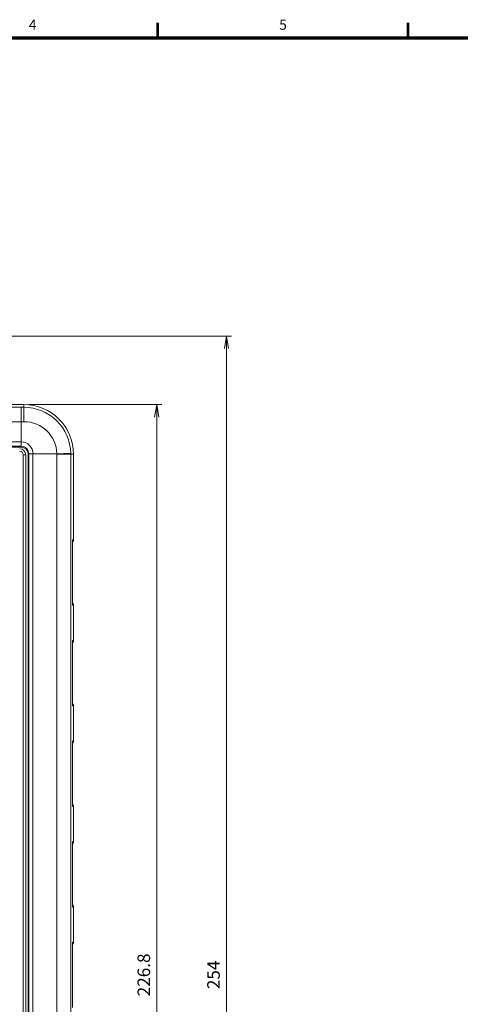
# Model space of a CAD drawing. Units: millimetres. Extents: x 0 to 828, y 10 to 570.
# Drawn here: x 197 to 284, y 372 to 568 of the extents above; entities that cross this region are included whole.
import ezdxf
from ezdxf.enums import TextEntityAlignment as Align

# ---------------------------------------------------------------- set-up
doc = ezdxf.new("R2010")
doc.units = ezdxf.units.MM
doc.layers.get('0').update_dxf_attribs({"lineweight": 20})
doc.layers.add('1寸法線', color=140, linetype='Continuous', lineweight=15)
doc.layers.add('図枠', color=3, linetype='Continuous', lineweight=30)
doc.styles.get("Standard").update_dxf_attribs({"font": 'romans.shx', "bigfont": 'bigfont.shx'})
doc.dimstyles.new('AM_JIS$0', dxfattribs={"dimtxt": 2.5, "dimasz": 2.5, "dimexe": 1, "dimexo": 1, "dimgap": 1, "dimtad": 3, "dimdsep": 46, "dimtxsty": 'STANDARD', "dimblk": 'OPEN', "dimcen": 0, "dimclrd": 256, "dimclre": 256, "dimclrt": 3, "dimadec": 0, "dimazin": 2, "dimtp": 0.2, "dimtm": 0.2, "dimtfac": 0.71, "dimtmove": 0, "dimatfit": 3, "dimldrblk": 'OPEN', "dimfxl": 1, "dimlwd": -1, "dimlwe": -1, "dimarcsym": 0})

# ---------------------------------------------------------------- blocks, each defined once
blk = doc.blocks.new('_Open')
at = {"color": 0, "linetype": 'ByBlock', "lineweight": -2}
for p, q in [((-1, 0.167), (0, 0)), ((-1, -0.167), (0, 0)), ((0, 0), (-1, 0))]:
    blk.add_line(p, q, dxfattribs=at)
blk = doc.blocks.new('*D113')
at = {"layer": '1寸法線', "transparency": 16777216}
for p, q in [((198.35, 491.14), (224.78, 491.14)), ((223.78, 266.84), (223.78, 488.64)), ((198.35, 264.34), (224.78, 264.34))]:
    blk.add_line(p, q, dxfattribs=at)
at = {"layer": 'Defpoints', "color": 0, "transparency": 16777216}
for p in [(197.35, 491.14), (223.78, 491.14), (197.35, 264.34)]:
    blk.add_point(p, dxfattribs=at)
at = {"layer": '1寸法線', "transparency": 16777216, "xscale": 2.5, "yscale": 2.5, "zscale": 2.5}
for p, rotation in [((223.78, 491.14), 90), ((223.78, 264.34), 270)]:
    blk.add_blockref('_Open', p, dxfattribs=dict(at, rotation=rotation))
at = {"layer": '1寸法線', "color": 3, "transparency": 16777216, "insert": (221.53, 377.74), "char_height": 2.5, "attachment_point": 5, "rotation": 90}
blk.add_mtext('226.8', dxfattribs=at)
blk = doc.blocks.new('*D114')
at = {"layer": '1寸法線', "transparency": 16777216}
for p, q in [((158.84, 504.74), (238.63, 504.74)), ((237.63, 502.24), (237.63, 253.24)), ((158.84, 250.74), (238.63, 250.74))]:
    blk.add_line(p, q, dxfattribs=at)
at = {"layer": 'Defpoints', "color": 0, "transparency": 16777216}
for p in [(157.84, 504.74), (157.84, 250.74), (237.63, 250.74)]:
    blk.add_point(p, dxfattribs=at)
at = {"layer": '1寸法線', "transparency": 16777216, "xscale": 2.5, "yscale": 2.5, "zscale": 2.5}
for p, rotation in [((237.63, 504.74), 90), ((237.63, 250.74), 270)]:
    blk.add_blockref('_Open', p, dxfattribs=dict(at, rotation=rotation))
at = {"layer": '1寸法線', "color": 3, "transparency": 16777216, "insert": (235.38, 377.74), "char_height": 2.5, "attachment_point": 5, "rotation": 90}
blk.add_mtext('254', dxfattribs=at)

msp = doc.modelspace()

# ---------------------------------------------------------------- linework, layer by layer
at = {"linetype": 'Continuous'}
for p, q in [((197.345, 491.136), (114.345, 491.136)), ((114.845, 490.569), (196.845, 490.569)), ((196.845, 487.707), (196.845, 490.569)), ((197.345, 490.569), (196.845, 490.569)), ((197.345, 490.569), (197.345, 491.136)), ((196.845, 487.707), (114.845, 487.707)), ((196.845, 487.707), (197.355, 487.71)), ((196.845, 483.68), (196.845, 487.707)), ((196.845, 483.68), (114.845, 483.68)), ((196.845, 482.836), (196.845, 483.68)), ((114.845, 482.836), (196.845, 482.836)), ((114.845, 482.636), (196.845, 482.636)), ((197.245, 481.136), (197.245, 324.536)), ((197.245, 481.136), (197.745, 481.136)), ((197.745, 324.036), (197.745, 481.136)), ((198.245, 481.236), (198.245, 274.236)), ((198.345, 481.336), (198.345, 274.136)), ((199.188, 481.336), (198.345, 481.336)), ((203.922, 481.336), (199.188, 481.336)), ((199.188, 274.136), (199.188, 481.336)), ((203.922, 481.336), (203.923, 481.236)), ((203.923, 274.236), (203.923, 481.236)), ((206.681, 481.236), (203.923, 481.236)), ((206.681, 481.236), (206.68, 481.383)), ((206.681, 481.236), (206.681, 274.236)), ((207.245, 481.236), (206.681, 481.236)), ((207.245, 464.236), (207.245, 481.236)), ((207.032, 451.236), (207.032, 464.236)), ((207.032, 464.236), (207.245, 464.236)), ((207.033, 451.235), (207.033, 464.237)), ((207.245, 451.236), (207.032, 451.236)), ((207.245, 444.236), (207.245, 451.236)), ((207.032, 431.236), (207.032, 444.236)), ((207.032, 444.236), (207.245, 444.236)), ((207.033, 431.235), (207.033, 444.237)), ((207.245, 431.236), (207.032, 431.236)), ((207.245, 424.236), (207.245, 431.236)), ((207.032, 411.236), (207.032, 424.236)), ((207.032, 424.236), (207.245, 424.236)), ((207.033, 411.235), (207.033, 424.237)), ((207.245, 411.236), (207.032, 411.236)), ((207.245, 404.236), (207.245, 411.236)), ((207.032, 391.236), (207.032, 404.236)), ((207.032, 404.236), (207.245, 404.236)), ((207.033, 391.235), (207.033, 404.237)), ((207.245, 391.236), (207.032, 391.236)), ((207.245, 384.236), (207.245, 391.236)), ((207.032, 371.236), (207.032, 384.236)), ((207.032, 384.236), (207.245, 384.236)), ((207.033, 371.235), (207.033, 384.237))]:
    msp.add_line(p, q, dxfattribs=at)
for centre, radius, start, end in [((197.345, 481.236), 9.9, 0, 90), ((-37.732, 488.267), 235.088, 359.86412, 0.56105), ((197.347, 481.235), 9.334, 0.90806, 90.01168), ((197.433, 481.22), 6.49, 1.02037, 90.6897), ((196.845, 481.336), 2.344, 0, 90), ((196.545, 481.136), 1.2, 0, 90), ((196.545, 481.136), 0.7, 359.99983, 90.00048), ((196.845, 481.336), 1.5, 0, 90), ((196.845, 481.236), 1.4, 0, 90), ((194.32, 1123.455), 642.191, 270.856768, 271.102803), ((206.245, 464.236), 1, 322.01831, 0), ((206.245, 451.236), 1, 0, 37.98169), ((206.245, 444.236), 1, 322.01831, 0), ((206.245, 431.236), 1, 0, 37.98169), ((206.245, 424.236), 1, 322.01831, 0), ((206.245, 411.236), 1, 0, 37.98169), ((206.245, 404.236), 1, 322.01831, 0), ((206.245, 391.236), 1, 0, 37.98169), ((206.245, 384.236), 1, 322.01831, 0)]:
    msp.add_arc(centre, radius, start, end, dxfattribs=at)
at = {"layer": '図枠', "lineweight": 53}
for p, q in [((224, 564), (224, 567)), ((273.75, 564), (273.75, 567))]:
    msp.add_line(p, q, dxfattribs=at)
at = {"layer": '図枠', "lineweight": 70}
msp.add_line((25, 564), (821, 564), dxfattribs=at)

# ---------------------------------------------------------------- texts
at = {"layer": '図枠', "lineweight": 25}
for s, p in [('4', (199.125, 565)), ('5', (248.875, 565))]:
    msp.add_text(s, height=2, dxfattribs=at).set_placement(p, align=Align.BOTTOM_CENTER)

# ---------------------------------------------------------------- dimensions: what is measured, and where the dimension line sits
at = {"layer": '1寸法線'}
for base, p1, p2, picture, middle in [((237.625, 250.736), (157.843, 504.736), (157.843, 250.736), '*D114', (235.375, 377.736)), ((223.777, 491.136), (197.352, 264.336), (197.352, 491.136), '*D113', (221.527, 377.736))]:
    dim = msp.add_linear_dim(base=base, p1=p1, p2=p2, angle=90, dimstyle='AM_JIS$0', override={"dimfxl": 0.18}, dxfattribs=at)
    dim.commit()
    dim.dimension.update_dxf_attribs({"geometry": picture, "text_midpoint": middle})

doc.saveas('drawing.dxf')
